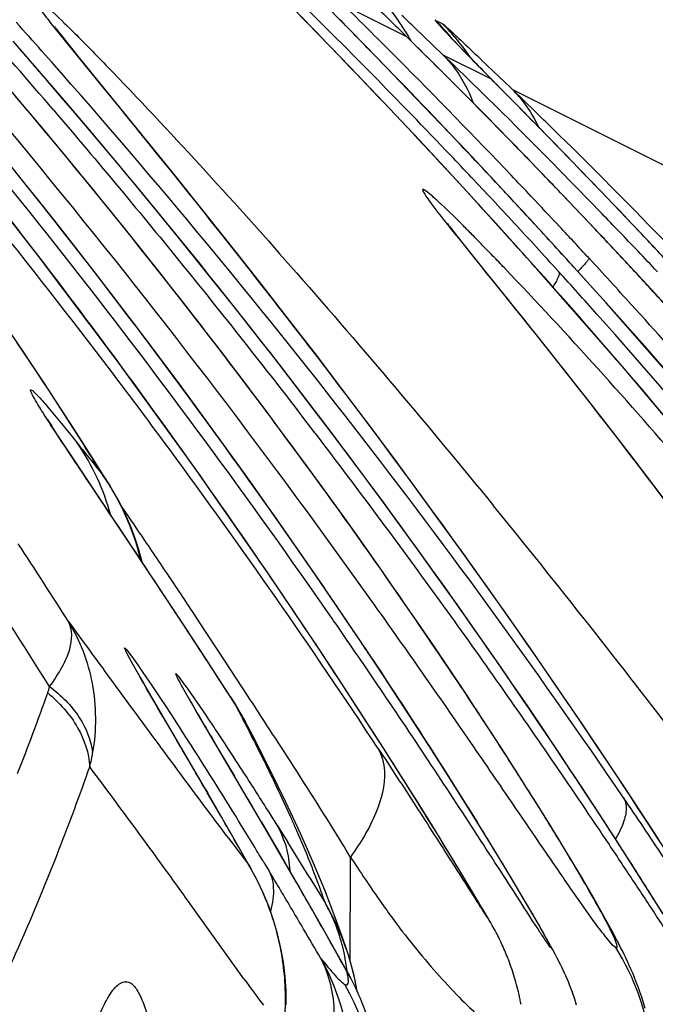
# Model space of a CAD drawing. Units: millimetres. Extents: x 0 to 297, y 0 to 210.
# Drawn here: x 212 to 213, y 88 to 89 of the extents above; entities that cross this region are included whole.
import ezdxf

# ---------------------------------------------------------------- set-up
doc = ezdxf.new("R2010")
doc.units = ezdxf.units.MM
doc.header["$LTSCALE"] = 16.335
doc.layers.add('DTM_AXIS', color=7, linetype='CONTINUOUS')

msp = doc.modelspace()

# ---------------------------------------------------------------- linework, layer by layer
at = {"layer": 'DTM_AXIS', "color": 7, "linetype": 'Continuous'}
for p, q in [((212.43642, 89.4375), (212.3468, 89.52848)), ((212.38482, 89.43137), (212.32494, 89.49286)), ((212.52706, 89.42759), (212.426, 89.47812)), ((211.97492, 89.42263), (211.95208, 89.45122)), ((211.95969, 89.44336), (211.95936, 89.44381)), ((211.96082, 89.44186), (211.96018, 89.44271)), ((211.97461, 89.44972), (211.97763, 89.44674)), ((212.54072, 89.44134), (212.56904, 89.4142)), ((212.57315, 89.45452), (212.58415, 89.44902)), ((211.96772, 89.43289), (211.96484, 89.43659)), ((211.97308, 89.42606), (211.96772, 89.43289)), ((211.97966, 89.41776), (211.97308, 89.42606)), ((212.43507, 89.37921), (212.38482, 89.43137)), ((212.48055, 89.39232), (212.43642, 89.4375)), ((212.52717, 89.42751), (212.52706, 89.42759)), ((212.59569, 89.42929), (212.59511, 89.42991)), ((212.60652, 89.41779), (212.60055, 89.42409)), ((211.93398, 89.3719), (211.89198, 89.4202)), ((212.03856, 89.34441), (211.97492, 89.42263)), ((211.99327, 89.40078), (211.97966, 89.41776)), ((212.56904, 89.4142), (212.58559, 89.39832)), ((212.61417, 89.40982), (212.60652, 89.41779)), ((212.62854, 89.39497), (212.61417, 89.40982)), ((212.52912, 89.34211), (212.48055, 89.39232)), ((212.58559, 89.39832), (212.66325, 89.35949)), ((212.64575, 89.37735), (212.62854, 89.39497)), ((212.48941, 89.32217), (212.43507, 89.37921)), ((212.73568, 89.28606), (212.64575, 89.37735)), ((211.97483, 89.3244), (211.93398, 89.3719)), ((212.66325, 89.35949), (212.6672, 89.35559)), ((212.66713, 89.35557), (212.66325, 89.35949)), ((212.68304, 89.35633), (212.69774, 89.34224)), ((211.9376, 89.28224), (211.89505, 89.33291)), ((212.58181, 89.28707), (212.52912, 89.34211)), ((212.69774, 89.34224), (213.5975, 88.89233)), ((212.01457, 89.27767), (211.97483, 89.3244)), ((212.54747, 89.26045), (212.48941, 89.32217)), ((211.97932, 89.23196), (211.9376, 89.28224)), ((212.6238, 89.24277), (212.58181, 89.28707)), ((212.79077, 89.22954), (212.73568, 89.28606)), ((212.05325, 89.23169), (212.01457, 89.27767)), ((212.58808, 89.21681), (212.54747, 89.26045)), ((211.91806, 89.18225), (211.87546, 89.23535)), ((212.66771, 89.19599), (212.6238, 89.24277)), ((212.7668, 89.18462), (212.71131, 89.24217)), ((212.0202, 89.1821), (211.97932, 89.23196)), ((212.09093, 89.18644), (212.05325, 89.23169)), ((212.15235, 89.20462), (212.13883, 89.2214)), ((212.72897, 89.2239), (212.72222, 89.23087)), ((212.73753, 89.21502), (212.72897, 89.2239)), ((212.83955, 89.17898), (212.79077, 89.22954)), ((212.20344, 89.14087), (212.15235, 89.20462)), ((212.63006, 89.17126), (212.58808, 89.21681)), ((212.68532, 89.21477), (212.69556, 89.20402)), ((212.74706, 89.20514), (212.73753, 89.21502)), ((212.12763, 89.14188), (212.09093, 89.18644)), ((212.71341, 89.14682), (212.66771, 89.19599)), ((212.06025, 89.13267), (212.0202, 89.1821)), ((212.6445, 89.15548), (212.63006, 89.17126)), ((212.82044, 89.12822), (212.7668, 89.18462)), ((212.79178, 89.1584), (212.77914, 89.17166)), ((212.89207, 89.12396), (212.83955, 89.17898)), ((212.6351, 89.16569), (212.64335, 89.15668)), ((212.64335, 89.15668), (212.64449, 89.1555)), ((212.16341, 89.098), (212.12763, 89.14188)), ((212.25186, 89.07985), (212.20344, 89.14087)), ((212.76074, 89.09535), (212.71341, 89.14682)), ((212.59276, 89.12652), (212.59262, 89.12671)), ((212.59366, 89.1253), (212.59313, 89.12602)), ((212.59516, 89.12332), (212.59434, 89.1244)), ((212.87225, 89.073), (212.82044, 89.12822)), ((212.9337, 89.07991), (212.89207, 89.12396)), ((212.0119, 89.06288), (211.97264, 89.11323)), ((212.60449, 89.11121), (212.59976, 89.1173)), ((212.61231, 89.10126), (212.60449, 89.11121)), ((212.19831, 89.05476), (212.16341, 89.098)), ((212.6243, 89.08616), (212.61231, 89.10126)), ((212.80735, 89.04412), (212.76074, 89.09535)), ((212.29544, 89.02437), (212.25186, 89.07985)), ((212.74427, 88.93649), (212.6243, 89.08616)), ((212.04973, 89.0138), (212.0119, 89.06288)), ((212.15674, 89.01114), (212.11877, 89.05938)), ((212.92177, 89.01953), (212.87225, 89.073)), ((212.21544, 89.03337), (212.19831, 89.05476)), ((212.80148, 89.05054), (212.80226, 89.04974)), ((212.84375, 89.00368), (212.80735, 89.04412)), ((212.24911, 88.99104), (212.21544, 89.03337)), ((212.08614, 88.96602), (212.04973, 89.0138)), ((212.19387, 88.96341), (212.15674, 89.01114)), ((212.34195, 88.96454), (212.29544, 89.02437)), ((212.92139, 89.01989), (212.92177, 89.01953)), ((212.87954, 88.96355), (212.84375, 89.00368)), ((212.28199, 88.94927), (212.24911, 88.99104)), ((212.12118, 88.91952), (212.08614, 88.96602)), ((212.23017, 88.91622), (212.19387, 88.96341)), ((212.38124, 88.91345), (212.34195, 88.96454)), ((212.91471, 88.92373), (212.87954, 88.96355)), ((212.31414, 88.90805), (212.28199, 88.94927)), ((211.92013, 88.90176), (211.89876, 88.93374)), ((212.78667, 88.88301), (212.74427, 88.93649)), ((212.15489, 88.87428), (212.12118, 88.91952)), ((212.26561, 88.86963), (212.23017, 88.91622)), ((212.94926, 88.88423), (212.91471, 88.92373)), ((211.94137, 88.86966), (211.92013, 88.90176)), ((212.34558, 88.86736), (212.31414, 88.90805)), ((212.42238, 88.85942), (212.38124, 88.91345)), ((211.96246, 88.83748), (211.94137, 88.86966)), ((212.18734, 88.83029), (212.15489, 88.87428)), ((212.30018, 88.82365), (212.26561, 88.86963)), ((212.82145, 88.8387), (212.78667, 88.88301)), ((212.3763, 88.82721), (212.34558, 88.86736)), ((212.46531, 88.80241), (212.42238, 88.85942)), ((211.98335, 88.80526), (211.96246, 88.83748)), ((212.85886, 88.7906), (212.82145, 88.8387)), ((212.21856, 88.78752), (212.18734, 88.83029)), ((212.33389, 88.77833), (212.30018, 88.82365)), ((212.40631, 88.78763), (212.3763, 88.82721)), ((211.94834, 88.80949), (211.9483, 88.80957)), ((212.00401, 88.77304), (211.98335, 88.80526)), ((211.95669, 88.79613), (211.95324, 88.80157)), ((211.96118, 88.78915), (211.95669, 88.79613)), ((211.96978, 88.77591), (211.96118, 88.78915)), ((212.51, 88.74237), (212.46531, 88.80241)), ((212.89175, 88.74788), (212.85886, 88.7906)), ((211.98494, 88.75289), (211.96978, 88.77591)), ((212.02443, 88.74085), (212.00401, 88.77304)), ((212.24859, 88.74595), (212.21856, 88.78752)), ((212.36673, 88.73368), (212.33389, 88.77833)), ((212.44282, 88.73899), (212.40631, 88.78763)), ((212.11812, 88.55293), (211.98494, 88.75289)), ((212.04857, 88.70231), (212.02443, 88.74085)), ((212.27746, 88.7056), (212.24859, 88.74595)), ((212.54462, 88.69535), (212.51, 88.74237)), ((212.92582, 88.70315), (212.89175, 88.74788)), ((212.03196, 88.72628), (212.03631, 88.72085)), ((212.39867, 88.68976), (212.36673, 88.73368)), ((212.47819, 88.69132), (212.44282, 88.73899)), ((212.03631, 88.72085), (212.04851, 88.7024)), ((212.04851, 88.7024), (212.04857, 88.70231)), ((212.30517, 88.66649), (212.27746, 88.7056)), ((212.58015, 88.64661), (212.54462, 88.69535)), ((212.95368, 88.66621), (212.92582, 88.70315)), ((212.07235, 88.65853), (212.06289, 88.67745)), ((212.42971, 88.64662), (212.39867, 88.68976)), ((212.51243, 88.64468), (212.47819, 88.69132)), ((212.34033, 88.61634), (212.30517, 88.66649)), ((212.08082, 88.63924), (212.07235, 88.65853)), ((212.45983, 88.60431), (212.42971, 88.64662)), ((212.61656, 88.59616), (212.58015, 88.64661)), ((212.54552, 88.5991), (212.51243, 88.64468)), ((212.37349, 88.56847), (212.34033, 88.61634)), ((212.48901, 88.56287), (212.45983, 88.60431)), ((212.57747, 88.55463), (212.54552, 88.5991)), ((212.65378, 88.54401), (212.61656, 88.59616)), ((212.40481, 88.52274), (212.37349, 88.56847)), ((212.16951, 88.47501), (212.11812, 88.55293)), ((212.51723, 88.52235), (212.48901, 88.56287)), ((212.60832, 88.51124), (212.57747, 88.55463)), ((212.69177, 88.49019), (212.65378, 88.54401)), ((212.43447, 88.47894), (212.40481, 88.52274)), ((212.54447, 88.48283), (212.51723, 88.52235)), ((212.63815, 88.46885), (212.60832, 88.51124)), ((212.20142, 88.46946), (212.18134, 88.49991)), ((212.73048, 88.43472), (212.69177, 88.49019)), ((212.20355, 88.42287), (212.16951, 88.47501)), ((212.16955, 88.47481), (212.16951, 88.47501)), ((212.46266, 88.43687), (212.43447, 88.47894)), ((212.5707, 88.44438), (212.54447, 88.48283)), ((212.2243, 88.43462), (212.20142, 88.46946)), ((212.66704, 88.4274), (212.63815, 88.46885)), ((212.37975, 88.44798), (212.3813, 88.4458)), ((212.40766, 88.40591), (212.3813, 88.4458)), ((212.59589, 88.40704), (212.5707, 88.44438)), ((212.27143, 88.3626), (212.2243, 88.43462)), ((212.48947, 88.39643), (212.46266, 88.43687)), ((212.69506, 88.3868), (212.66704, 88.4274)), ((212.76987, 88.37759), (212.73048, 88.43472)), ((212.25292, 88.34618), (212.20355, 88.42287)), ((212.09441, 88.39918), (212.09438, 88.39924)), ((212.09491, 88.39827), (212.09459, 88.39885)), ((212.09594, 88.39638), (212.09537, 88.39743)), ((212.43549, 88.36339), (212.40766, 88.40591)), ((212.51495, 88.35762), (212.48947, 88.39643)), ((212.62003, 88.37089), (212.59589, 88.40704)), ((212.10601, 88.3786), (212.10053, 88.38821)), ((212.11465, 88.3636), (212.10601, 88.3786)), ((212.72223, 88.34703), (212.69506, 88.3868)), ((212.8099, 88.31879), (212.76987, 88.37759)), ((212.20605, 88.20696), (212.11465, 88.3636)), ((212.24219, 88.3628), (212.25117, 88.34876)), ((212.46184, 88.32271), (212.43549, 88.36339)), ((212.64309, 88.33599), (212.62003, 88.37089)), ((212.17666, 88.35869), (212.17637, 88.35922)), ((212.17771, 88.35679), (212.1771, 88.35788)), ((212.18695, 88.34052), (212.18263, 88.34807)), ((212.25289, 88.34621), (212.25117, 88.34876)), ((212.53913, 88.32043), (212.51495, 88.35762)), ((212.74857, 88.30812), (212.72223, 88.34703)), ((212.19624, 88.32453), (212.18695, 88.34052)), ((212.66502, 88.30245), (212.64309, 88.33599)), ((212.15332, 88.29697), (212.14099, 88.318)), ((212.30732, 88.13531), (212.19624, 88.32453)), ((212.27817, 88.30033), (212.26714, 88.32162)), ((212.49063, 88.27783), (212.46184, 88.32271)), ((212.56749, 88.27633), (212.53913, 88.32043)), ((212.85056, 88.2583), (212.8099, 88.31879)), ((212.21242, 88.29649), (212.22358, 88.27757)), ((212.30611, 88.2451), (212.27817, 88.30033)), ((212.68578, 88.27037), (212.66502, 88.30245)), ((212.77914, 88.26248), (212.74857, 88.30812)), ((212.22358, 88.27757), (212.24918, 88.23419)), ((212.51721, 88.23595), (212.49063, 88.27783)), ((212.59385, 88.23487), (212.56749, 88.27633)), ((212.70534, 88.23983), (212.68578, 88.27037)), ((212.80864, 88.21794), (212.77914, 88.26248)), ((212.8918, 88.1961), (212.85056, 88.2583)), ((212.54156, 88.1972), (212.51721, 88.23595)), ((212.61826, 88.19605), (212.59385, 88.23487)), ((212.72367, 88.2109), (212.70534, 88.23983)), ((212.83714, 88.17444), (212.80864, 88.21794)), ((212.20225, 88.21319), (212.20603, 88.207)), ((212.2059, 88.20692), (212.20225, 88.21319)), ((212.22563, 88.1728), (212.2059, 88.20692)), ((212.25238, 88.1264), (212.20603, 88.207)), ((212.74077, 88.18364), (212.72367, 88.2109)), ((212.56679, 88.15663), (212.54156, 88.1972)), ((212.6408, 88.15981), (212.61826, 88.19605)), ((212.93361, 88.13216), (212.8918, 88.1961)), ((212.75665, 88.15805), (212.74077, 88.18364)), ((212.86462, 88.13204), (212.83714, 88.17444)), ((212.29279, 88.15993), (212.31074, 88.1292)), ((212.31798, 88.15532), (212.32666, 88.14144)), ((212.58923, 88.12017), (212.56679, 88.15663)), ((212.66161, 88.12599), (212.6408, 88.15981)), ((212.77133, 88.13413), (212.75665, 88.15805)), ((212.32666, 88.14144), (212.33532, 88.12754)), ((212.37658, 88.09397), (212.35544, 88.1417)), ((212.24318, 88.12924), (212.27188, 88.09172)), ((212.25654, 88.11879), (212.24884, 88.13231)), ((212.27685, 88.08322), (212.25238, 88.1264)), ((212.34933, 88.06282), (212.30732, 88.13531)), ((212.31074, 88.1292), (212.3221, 88.10969)), ((212.68084, 88.0944), (212.66161, 88.12599)), ((212.78487, 88.11182), (212.77133, 88.13413)), ((212.89103, 88.09085), (212.86462, 88.13204)), ((212.27187, 88.09173), (212.25654, 88.11879)), ((212.3221, 88.10969), (212.3304, 88.09536)), ((212.61121, 88.08408), (212.58923, 88.12017)), ((212.79733, 88.09107), (212.78487, 88.11182)), ((212.27187, 88.09173), (212.27458, 88.08719)), ((212.29654, 88.09525), (212.30455, 88.08197)), ((212.39482, 88.05018), (212.37658, 88.09397)), ((212.69858, 88.06493), (212.68084, 88.0944)), ((212.80877, 88.07179), (212.79733, 88.09107)), ((212.9163, 88.05101), (212.89103, 88.09085)), ((212.27458, 88.08719), (212.27682, 88.08328)), ((212.28533, 88.06742), (212.27683, 88.08325)), ((212.6304, 88.05222), (212.61121, 88.08408)), ((212.38778, 87.99556), (212.34933, 88.06282)), ((212.35175, 88.05837), (212.35397, 88.05473)), ((212.36976, 88.07184), (212.38687, 88.04394)), ((212.7148, 88.03769), (212.69858, 88.06493)), ((212.81925, 88.0539), (212.80877, 88.07179)), ((212.38687, 88.04394), (212.39539, 88.02997)), ((212.41018, 88.01051), (212.39482, 88.05018)), ((212.43616, 88.02967), (212.43623, 88.05419)), ((212.64528, 88.02726), (212.6304, 88.05222)), ((212.82885, 88.0373), (212.81925, 88.0539)), ((212.94035, 88.01266), (212.9163, 88.05101)), ((212.65508, 88.01064), (212.64528, 88.02726)), ((212.72659, 88.01765), (212.7148, 88.03769)), ((212.83764, 88.02188), (212.82885, 88.0373)), ((212.26445, 87.90748), (212.18165, 88.0229)), ((212.42336, 87.97382), (212.41018, 88.01051)), ((212.65967, 88.00278), (212.65508, 88.01064)), ((212.73728, 87.99929), (212.72659, 88.01765)), ((212.84569, 88.00752), (212.83764, 88.02188)), ((212.43415, 87.91304), (212.38778, 87.99556)), ((212.66252, 87.99785), (212.65967, 88.00278)), ((212.74454, 87.98666), (212.73728, 87.99929)), ((212.75119, 87.97498), (212.74454, 87.98666)), ((212.43084, 87.95201), (212.42336, 87.97382)), ((212.75527, 87.96771), (212.75119, 87.97498)), ((212.75915, 87.96075), (212.75527, 87.96771)), ((212.43352, 87.94379), (212.43084, 87.95201)), ((212.43559, 87.93784), (212.43573, 87.9542)), ((212.76284, 87.954), (212.75915, 87.96075)), ((212.43068, 87.91903), (212.43415, 87.91304)), ((212.44712, 87.88706), (212.44386, 87.90447))]:
    msp.add_line(p, q, dxfattribs=at)
for points in [[(212.18337, 88.73423), (212.05886, 88.90637), (211.93149, 89.07569), (211.80135, 89.24215), (211.66848, 89.40574), (211.53294, 89.56643), (211.39481, 89.7242), (211.30232, 89.82663)], [(211.96484, 89.43659), (211.96254, 89.43959), (211.9616, 89.44082)], [(212.71131, 89.24217), (212.65395, 89.30082), (212.59468, 89.36055), (212.52717, 89.42751)], [(212.60055, 89.42409), (212.59726, 89.4276), (212.5964, 89.42852)], [(212.13883, 89.2214), (211.99637, 89.39693), (211.99327, 89.40078)], [(211.97264, 89.11323), (211.95924, 89.13029), (211.91806, 89.18225)], [(213.52555, 88.06309), (213.40104, 88.23522), (213.27368, 88.40454), (213.14353, 88.57101), (213.01066, 88.7346), (212.87513, 88.89529), (212.73699, 89.05306), (212.6445, 89.15548)], [(212.11877, 89.05938), (212.09947, 89.08369), (212.06025, 89.13267)], [(212.59976, 89.1173), (212.5972, 89.12063), (212.59612, 89.12205)], [(213.18485, 88.72334), (213.14242, 88.77255), (213.09907, 88.82223), (213.0548, 88.87238), (213.00959, 88.92297), (212.96345, 88.97398), (212.92177, 89.01953)], [(211.95324, 88.80157), (211.95076, 88.80553), (211.94983, 88.80704), (211.94909, 88.80825), (211.9486, 88.80906)], [(212.3813, 88.4458), (212.30494, 88.55935), (212.18337, 88.73423)], [(212.06289, 88.67745), (212.05246, 88.69594), (212.04855, 88.70235)], [(212.10002, 88.58021), (212.09473, 88.59976), (212.08828, 88.61962), (212.08082, 88.63924)], [(212.10053, 88.38821), (212.09745, 88.39367), (212.09664, 88.39513)], [(212.18263, 88.34807), (212.17931, 88.35393), (212.17845, 88.35547)], [(212.26724, 88.32142), (212.26, 88.33456), (212.25289, 88.34621)], [(212.35544, 88.1417), (212.33185, 88.19226), (212.30611, 88.2451)], [(212.31224, 88.00217), (212.30447, 88.02436), (212.2955, 88.04612), (212.28533, 88.06742)], [(212.33084, 87.91108), (212.32808, 87.93403), (212.32406, 87.95691), (212.31878, 87.97964), (212.31224, 88.00217)], [(212.71159, 87.86564), (212.7108, 87.86981), (212.70998, 87.87394), (212.70912, 87.87803), (212.70823, 87.88207), (212.70731, 87.88607), (212.70635, 87.89002), (212.70536, 87.89393), (212.70434, 87.8978), (212.7033, 87.90162), (212.70222, 87.90539), (212.70112, 87.90912), (212.7, 87.9128), (212.69885, 87.91644), (212.69768, 87.92002), (212.69649, 87.92356), (212.69528, 87.92704), (212.69406, 87.93046), (212.69282, 87.93383), (212.69158, 87.93714), (212.69031, 87.9404), (212.68904, 87.94361), (212.68776, 87.94676), (212.68647, 87.94987), (212.68517, 87.95292), (212.68387, 87.9559), (212.68257, 87.95883), (212.68128, 87.96167), (212.68004, 87.96436), (212.67889, 87.96679), (212.6778, 87.96907), (212.67666, 87.97142), (212.67543, 87.9739), (212.67415, 87.97644), (212.67278, 87.97913), (212.67123, 87.98208), (212.6696, 87.98515), (212.66804, 87.98802), (212.66659, 87.99065), (212.66518, 87.99317), (212.66252, 87.99785)], [(212.91191, 87.85933), (212.90913, 87.86878), (212.90628, 87.87775), (212.90337, 87.88629), (212.90043, 87.89441), (212.89749, 87.90209), (212.89459, 87.90933), (212.89172, 87.91619), (212.88888, 87.92275), (212.88608, 87.92902), (212.88331, 87.93503), (212.88053, 87.94092), (212.87775, 87.94669), (212.87495, 87.95237), (212.8721, 87.95806), (212.86917, 87.9638), (212.86618, 87.96959), (212.86308, 87.97549), (212.85987, 87.98154), (212.85655, 87.98773), (212.85308, 87.99412), (212.84569, 88.00752)], [(212.8012, 87.86481), (212.79941, 87.87059), (212.79757, 87.87622), (212.79569, 87.88171), (212.79378, 87.88705), (212.79182, 87.89228), (212.78983, 87.89742), (212.7878, 87.90244), (212.78577, 87.90731), (212.78372, 87.91203), (212.78167, 87.91662), (212.77965, 87.92102), (212.77764, 87.92527), (212.77565, 87.92938), (212.77371, 87.93329), (212.77185, 87.93697), (212.77003, 87.9405), (212.76823, 87.94394), (212.76644, 87.94732), (212.76284, 87.954)], [(212.44386, 87.90447), (212.43917, 87.92423), (212.43352, 87.94379)], [(212.3326, 87.86537), (212.33235, 87.88817), (212.33084, 87.91108)]]:
    msp.add_lwpolyline(points, dxfattribs=at)
for centre, radius, start, end in [((203.21374, 82.24728), 11.12905, 34.420224, 42.191575), ((202.91623, 82.162), 11.36101, 35.614195, 41.585403), ((202.47122, 81.60893), 12.08489, 35.009029, 41.718096), ((212.17991, 89.22408), 0.4051, 34.61226, 44.97514), ((205.15823, 82.16172), 10.26622, 43.556134, 45.603631), ((202.73314, 80.08643), 13.43436, 42.518165, 44.324388), ((204.17545, 81.09541), 11.76186, 45.181124, 45.455253), ((227.53265, 104.67917), 21.39576, 225.241672, 225.465793), ((204.46877, 81.01444), 11.66916, 46.232444, 46.379825), ((202.82335, 81.49239), 12.02208, 40.558063, 41.448538), ((203.00511, 81.47656), 11.94389, 41.587317, 41.885775), ((201.1699, 78.38782), 15.78064, 44.273319, 44.532825), ((212.17611, 89.2211), 0.40993, 29.18393, 34.65294), ((212.29373, 89.17473), 0.39543, 39.13171, 45.03785), ((212.29737, 89.16225), 0.40557, 34.46279, 44.99908), ((204.15596, 81.07579), 11.78952, 44.94034, 45.181141), ((204.48947, 81.25831), 11.46036, 44.69803, 45.46542), ((203.32637, 81.92861), 11.37948, 40.661947, 41.091268), ((203.03867, 81.50603), 11.89923, 34.229141, 41.588419), ((202.48829, 79.67684), 13.9368, 43.392602, 44.262537), ((204.11154, 81.03169), 11.85211, 43.664344, 44.939568), ((216.74164, 93.4031), 5.74316, 224.114381, 224.572514), ((218.20979, 94.84483), 7.80084, 224.548074, 224.682173), ((200.3739, 77.17514), 17.30567, 44.314021, 44.735917), ((203.59479, 82.14291), 11.03623, 33.091975, 40.726031), ((212.54968, 89.1951), 0.20874, 40.07219, 44.82256), ((204.49395, 81.26274), 11.45406, 44.402026, 44.698043), ((204.49966, 81.26834), 11.44606, 44.249759, 44.402014), ((205.74312, 82.1214), 10.02537, 44.229222, 45.553403), ((203.09632, 80.25476), 13.09794, 43.009915, 43.382808), ((204.50498, 81.27353), 11.43863, 44.079442, 44.249762), ((202.90757, 79.64586), 13.76675, 43.423205, 44.322935), ((204.62039, 81.6448), 11.01218, 43.326722, 43.576978), ((204.07944, 81.00084), 11.89664, 43.370065, 43.593578), ((204.52139, 81.28935), 11.41583, 43.667452, 43.900206), ((204.8096, 81.82324), 10.75211, 43.061977, 43.326873), ((203.14732, 80.30243), 13.02813, 42.878645, 43.009639), ((204.07428, 80.99596), 11.90373, 43.044731, 43.370061), ((204.33231, 81.55556), 11.26279, 41.588679, 42.445281), ((205.09616, 82.0906), 10.3602, 42.489335, 43.063757), ((203.15812, 80.31242), 13.01342, 42.607738, 42.878759), ((204.54064, 81.30769), 11.38925, 43.310806, 43.575439), ((205.20966, 81.77422), 10.60843, 43.769415, 43.987471), ((203.20889, 80.35906), 12.94448, 42.178542, 42.607932), ((204.07135, 80.99323), 11.90773, 42.712935, 43.044741), ((204.55513, 81.32136), 11.36933, 43.140141, 43.310782), ((205.11838, 81.68675), 10.73485, 43.541713, 43.769494), ((203.32974, 80.04641), 13.1848, 43.090831, 43.420076), ((205.34609, 81.7335), 10.58044, 43.883995, 44.234683), ((204.56774, 81.33317), 11.35205, 42.970483, 43.140142), ((205.41107, 82.37941), 9.9329, 42.17537, 42.487811), ((205.0649, 81.6359), 10.80865, 43.297544, 43.541808), ((203.99495, 80.92321), 12.01136, 42.2263, 42.711137), ((204.58912, 81.35306), 11.32285, 42.622292, 42.970566), ((203.9868, 81.08315), 11.85873, 41.751396, 42.196578), ((204.55592, 81.57614), 11.12905, 34.420224, 42.191575), ((204.25842, 81.49085), 11.36101, 35.614195, 41.585403), ((204.54067, 81.30894), 11.38838, 42.144696, 42.620607), ((203.98088, 80.91083), 12.03011, 40.540529, 42.224926), ((203.8134, 80.93779), 12.08489, 35.009029, 41.718096), ((203.027, 82.05554), 11.31812, 36.333426, 37.127676), ((202.93324, 82.1748), 11.33973, 34.444033, 35.611669), ((211.68986, 88.55984), 0.37203, 24.59641, 34.81521), ((231.47404, 104.27339), 24.89391, 218.512701, 218.648028), ((205.92206, 84.89939), 7.21024, 32.005777, 32.436026), ((202.87055, 81.9367), 11.51457, 33.426702, 36.348589), ((211.68825, 88.55876), 0.37394, 15.19311, 24.64378), ((211.69984, 88.48734), 0.40956, 13.57612, 34.74079), ((211.70934, 88.49126), 0.39952, 26.29667, 31.87908), ((202.94891, 82.41521), 11.05715, 34.206228, 34.457411), ((200.68773, 78.91106), 15.45163, 37.346017, 39.170404), ((202.95134, 82.41683), 11.05423, 33.79144, 34.20638), ((202.5043, 82.47043), 11.22379, 32.395484, 33.158817), ((202.73876, 82.58462), 10.88293, 32.169137, 33.443505), ((202.93151, 82.17361), 11.34182, 33.58728, 34.444049), ((201.04968, 81.14745), 13.34063, 33.444746, 33.779797), ((201.9894, 81.26537), 12.67663, 34.718192, 35.031536), ((203.75369, 82.63249), 10.4659, 33.97266, 34.351508), ((202.10333, 81.86751), 12.04098, 32.644988, 33.280249), ((201.84186, 81.1633), 12.85604, 34.167588, 34.717606), ((203.85982, 82.70397), 10.33795, 33.587451, 33.972783), ((211.84709, 88.40477), 0.10696, 340.26089, 345.99026), ((208.00597, 89.76318), 4.18128, 338.6125, 340.51693), ((190.17259, 73.89669), 26.41252, 33.000558, 33.208781), ((211.98754, 88.17546), 0.31549, 27.5956, 33.31862), ((208.25949, 86.25381), 4.50803, 27.28967, 27.69151), ((208.4848, 86.37019), 4.25444, 27.06098, 27.28805), ((180.35877, 69.6683), 36.84998, 30.215516, 30.36637), ((206.65709, 84.7459), 6.55846, 32.661289, 32.888512), ((207.33991, 85.0734), 5.8546, 32.993121, 33.456678), ((208.91843, 86.59034), 3.76813, 26.17607, 27.07957), ((205.67431, 84.11751), 7.72496, 31.503224, 32.65123), ((211.72684, 88.31968), 0.29735, 346.34644, 350.8269), ((207.91744, 89.69332), 4.34524, 338.70497, 340.59274), ((200.36107, 79.53892), 14.55005, 35.668114, 36.774246), ((206.6007, 84.59309), 6.73615, 32.777784, 32.995906), ((209.3415, 86.79841), 3.29666, 25.63458, 26.1743), ((187.95412, 73.9134), 28.20168, 30.342379, 30.517341), ((205.79341, 84.0745), 7.69565, 32.205802, 32.770072), ((202.88932, 81.40406), 12.08007, 33.6862, 34.230569), ((202.64485, 82.65457), 11.05632, 29.69874, 29.94058), ((205.56135, 83.92802), 7.97009, 32.032256, 32.207707), ((219.24165, 93.47152), 8.80446, 217.043184, 217.356235), ((204.28635, 83.2614), 9.3557, 31.28371, 31.531753), ((212.19361, 88.08468), 0.14304, 24.21103, 29.59826), ((212.18564, 88.0811), 0.15177, 19.09723, 24.20844), ((201.9701, 81.67918), 12.20734, 31.578996, 31.886347), ((203.84177, 82.99105), 9.87603, 31.119703, 31.284794), ((211.90249, 87.87327), 0.42914, 17.99355, 30.60043), ((201.54763, 81.8484), 12.46165, 29.889306, 30.085709), ((217.38684, 91.36861), 5.9302, 213.403379, 213.817269), ((196.16512, 88.08656), 16.27114, 359.886, 0.060703), ((202.0887, 81.94151), 11.91927, 30.832808, 31.0089), ((202.53985, 82.40812), 11.32249, 29.665659, 29.935753), ((214.37057, 89.34832), 2.29985, 213.82224, 214.79923), ((202.07477, 81.93319), 11.93549, 30.48121, 30.832834), ((212.02931, 87.81647), 0.42378, 20.68198, 30.25055), ((212.15205, 87.89189), 0.27978, 25.65055, 29.57023), ((195.7982, 88.08769), 16.63806, 359.540328, 359.800224), ((213.64734, 88.84579), 1.41917, 214.80308, 216.2228), ((202.54957, 82.41367), 11.31129, 29.395208, 29.665593), ((212.15052, 87.89117), 0.28148, 21.74995, 25.64783), ((211.90508, 87.874), 0.42648, 5.42082, 17.97033), ((212.14517, 87.88917), 0.28718, 14.06863, 21.7263), ((202.08537, 81.93942), 11.92319, 30.21733, 30.481245), ((202.53955, 82.40803), 11.32279, 29.125051, 29.395186), ((212.03102, 87.81712), 0.42196, 18.96885, 20.67589), ((212.13382, 87.88641), 0.29887, 6.25286, 14.05365), ((212.03233, 87.81739), 0.42063, 9.60222, 18.6443), ((212.52102, 87.74512), 0.40398, 343.85669, 31.76564), ((212.09468, 87.72391), 0.38854, 22.93963, 30.14432), ((212.27509, 87.88472), 0.15933, 10.56417, 12.43053), ((215.31608, 90.11296), 3.76518, 215.85653, 216.66769), ((211.91329, 87.87491), 0.41821, 352.67557, 5.38466), ((212.07574, 87.69942), 0.40395, 350.73266, 29.50376), ((212.09631, 87.72468), 0.38674, 12.26851, 22.92908)]:
    msp.add_arc(centre, radius, start, end, dxfattribs=at)
for points, knots in [([(212.05085, 88.88708), (211.9193, 89.06082), (211.68926, 89.3459), (211.44486, 89.61864), (211.34244, 89.72567)], [0, 0, 0, 0, 0.5953342, 1, 1, 1, 1]), ([(211.32525, 89.70282), (211.44725, 89.55158), (211.68531, 89.2472), (211.90449, 88.92867), (212.00744, 88.76666)], [0, 0, 0, 0, 0.5030535, 1, 1, 1, 1]), ([(211.95208, 89.45122), (211.94677, 89.45795), (211.93945, 89.46734), (211.93067, 89.47906), (211.92608, 89.48559), (211.92246, 89.49079), (211.92086, 89.4942), (211.91914, 89.49681), (211.92092, 89.49816), (211.92327, 89.49618), (211.92889, 89.49278), (211.94669, 89.47647), (211.96237, 89.46174), (211.97461, 89.44972)], [0, 0, 0, 0, 0.1982287, 0.2753786, 0.3376108, 0.3847522, 0.4167168, 0.4338253, 0.4413804, 0.459494, 0.4924799, 0.6035536, 1, 1, 1, 1]), ([(211.97763, 89.44674), (211.98313, 89.44132), (212.00843, 89.41612), (212.03335, 89.39055), (212.05276, 89.37038)], [0, 0, 0, 0, 0.2162103, 1, 1, 1, 1]), ([(212.57315, 89.45452), (212.5723, 89.45494), (212.57515, 89.45111), (212.57589, 89.45039), (212.57659, 89.44958)], [0, 0, 0, 0, 0.4709194, 1, 1, 1, 1]), ([(212.57659, 89.44958), (212.57868, 89.44718), (212.59234, 89.43218), (212.60643, 89.4176), (212.61833, 89.40533)], [0, 0, 0, 0, 0.1572786, 1, 1, 1, 1]), ([(212.58415, 89.44902), (212.5853, 89.44846), (212.58831, 89.44569), (212.59447, 89.44044), (212.60342, 89.43208), (212.62061, 89.41603), (212.64742, 89.39045), (212.6703, 89.36854), (212.68304, 89.35633)], [0, 0, 0, 0, 0.0283023, 0.0889513, 0.1802119, 0.2989138, 0.6095637, 1, 1, 1, 1]), ([(212.47516, 88.51066), (212.42386, 88.58269), (212.20267, 88.88736), (211.96818, 89.18246), (211.78093, 89.40137)], [0, 0, 0, 0, 0.2348672, 1, 1, 1, 1]), ([(212.58559, 89.39832), (212.59106, 89.39282), (212.61135, 89.3699), (212.6263, 89.34242), (212.63412, 89.32098)], [0, 0, 0, 0, 0.253766, 1, 1, 1, 1]), ([(212.84234, 89.14179), (212.81958, 89.16537), (212.73513, 89.25201), (212.64924, 89.33725), (212.58559, 89.39832)], [0, 0, 0, 0, 0.2708799, 1, 1, 1, 1]), ([(212.05276, 89.37038), (212.15426, 89.26493), (212.36301, 89.03507), (212.56331, 88.79789), (212.66693, 88.67076)], [0, 0, 0, 0, 0.4715715, 1, 1, 1, 1]), ([(212.86447, 87.95781), (212.86953, 87.95528), (212.86077, 87.97697), (212.85528, 87.98739), (212.8415, 88.01423), (212.81901, 88.05374), (212.78265, 88.11552), (212.73587, 88.19159), (212.67874, 88.28155), (212.58642, 88.42234), (212.45397, 88.61482), (212.21378, 88.94343), (212.01672, 89.18953), (211.87821, 89.35273)], [0, 0, 0, 0, 0.0099065, 0.0180532, 0.0288626, 0.0588753, 0.1004766, 0.1531151, 0.2158166, 0.2869883, 0.44811, 0.625015, 1, 1, 1, 1]), ([(212.96289, 88.08664), (212.79535, 88.34707), (212.49677, 88.77426), (212.1719, 89.18108), (212.03856, 89.34441)], [0, 0, 0, 0, 0.5949236, 1, 1, 1, 1]), ([(212.76333, 89.27854), (212.75764, 89.28412), (212.73586, 89.30544), (212.71406, 89.32673), (212.69774, 89.34224)], [0, 0, 0, 0, 0.2613717, 1, 1, 1, 1]), ([(211.95709, 89.30937), (212.02856, 89.22587), (212.16857, 89.05767), (212.37045, 88.80137), (212.53135, 88.5856), (212.65493, 88.41312), (212.74397, 88.28558), (212.81574, 88.18017), (212.87121, 88.09725), (212.91115, 88.0369), (212.94938, 87.97858), (212.98522, 87.9235), (213.01311, 87.88047), (213.03121, 87.85266), (213.04037, 87.83866), (213.04642, 87.82946), (213.05187, 87.82132), (213.05621, 87.81481), (213.06006, 87.80952), (213.06142, 87.80743), (213.06303, 87.80579), (213.06292, 87.80684), (213.06236, 87.80775), (213.06101, 87.81082), (213.05832, 87.81566), (213.05234, 87.82663), (213.04267, 87.84343), (213.02374, 87.87585), (212.99642, 87.92145), (212.96074, 87.97981), (212.92239, 88.04133), (212.88226, 88.10459), (212.85482, 88.14711), (212.8409, 88.16852)], [0, 0, 0, 0, 0.1437882, 0.2862717, 0.4267804, 0.495882, 0.5638516, 0.6302779, 0.6627035, 0.6943717, 0.7249582, 0.753931, 0.78034, 0.7920409, 0.797355, 0.8022078, 0.8064858, 0.810063, 0.8127587, 0.8142904, 0.8145377, 0.8147193, 0.8152668, 0.8161715, 0.8189082, 0.8226511, 0.832435, 0.8443189, 0.8717449, 0.9019854, 0.933801, 0.9665846, 1, 1, 1, 1]), ([(212.68463, 89.05452), (212.6785, 89.06093), (212.66666, 89.07324), (212.64949, 89.09091), (212.63365, 89.10705), (212.61177, 89.129), (212.59172, 89.14904), (212.57114, 89.16763), (212.5634, 89.17501), (212.54835, 89.18509), (212.55583, 89.17371), (212.55799, 89.17049)], [0, 0, 0, 0, 0.1366369, 0.2632265, 0.3795849, 0.4855285, 0.7389439, 0.8281869, 0.8915892, 0.9402792, 1, 1, 1, 1]), ([(212.55799, 89.17049), (212.57019, 89.1523), (212.60746, 89.10652), (212.64419, 89.0605), (212.66743, 89.03168)], [0, 0, 0, 0, 0.3716828, 1, 1, 1, 1]), ([(212.82123, 89.06997), (212.82141, 89.06924), (212.8194, 89.06698), (212.8165, 89.06291), (212.8105, 89.05651), (212.80595, 89.05163), (212.80324, 89.04881)], [0, 0, 0, 0, 0.0808874, 0.2734355, 0.579791, 1, 1, 1, 1]), ([(213.39303, 88.21594), (213.26148, 88.38968), (213.03145, 88.67475), (212.78704, 88.9475), (212.68463, 89.05452)], [0, 0, 0, 0, 0.5953342, 1, 1, 1, 1]), ([(212.77228, 89.04838), (212.77392, 89.0459), (212.77037, 89.03573), (212.76604, 89.02886), (212.76274, 89.02391)], [0, 0, 0, 0, 0.3334152, 1, 1, 1, 1]), ([(212.66743, 89.03168), (212.78944, 88.88044), (213.0275, 88.57605), (213.24667, 88.25753), (213.34963, 88.09551)], [0, 0, 0, 0, 0.5030535, 1, 1, 1, 1]), ([(212.01017, 88.7147), (212.00092, 88.72856), (211.98425, 88.75354), (211.96215, 88.78696), (211.9452, 88.81301), (211.93361, 88.83149), (211.9252, 88.8454), (211.92222, 88.85163), (211.91899, 88.85813), (211.92343, 88.85725), (211.92636, 88.8533), (211.93255, 88.84773), (211.93976, 88.83943), (211.95259, 88.82479), (211.97127, 88.80218), (211.98684, 88.78289), (211.9953, 88.77225)], [0, 0, 0, 0, 0.1761995, 0.3173727, 0.4248946, 0.5023498, 0.5541773, 0.5843388, 0.5966752, 0.6029859, 0.6210953, 0.6504611, 0.6897244, 0.7377347, 0.8561909, 1, 1, 1, 1]), ([(212.16955, 88.47481), (212.15534, 88.49646), (212.10252, 88.57663), (212.0491, 88.65641), (212.01017, 88.7147)], [0, 0, 0, 0, 0.2697599, 1, 1, 1, 1]), ([(212.86447, 87.95781), (212.86044, 87.95982), (212.85078, 87.97174), (212.83106, 87.99645), (212.80085, 88.03977), (212.75834, 88.10131), (212.70362, 88.18187), (212.63699, 88.27933), (212.55975, 88.39106), (212.5044, 88.46962), (212.47516, 88.51066)], [0, 0, 0, 0, 0.0199974, 0.065501, 0.142224, 0.2529196, 0.3977512, 0.5738359, 0.7765294, 1, 1, 1, 1]), ([(211.95094, 88.37892), (211.95838, 88.38919), (211.97111, 88.40857), (211.98664, 88.44251), (211.98844, 88.47076), (211.98133, 88.48369)], [0, 0, 0, 0, 0.3360825, 0.6089232, 1, 1, 1, 1]), ([(211.98133, 88.48369), (211.99993, 88.45343), (212.02648, 88.38359), (212.02637, 88.30911), (212.02039, 88.27228)], [0, 0, 0, 0, 0.4877243, 1, 1, 1, 1]), ([(211.98133, 88.48368), (212.0038, 88.45302), (212.08105, 88.3474), (212.15817, 88.24167), (212.21409, 88.16756)], [0, 0, 0, 0, 0.2905075, 1, 1, 1, 1]), ([(212.14099, 88.318), (212.11718, 88.3586), (212.01858, 88.52716), (212.13495, 88.35275), (212.16442, 88.30718)], [0, 0, 0, 0, 0.4644922, 1, 1, 1, 1]), ([(212.4805, 88.27972), (212.50108, 88.24854), (212.54147, 88.18665), (212.58597, 88.11724), (212.6149, 88.07179), (212.62816, 88.05091), (212.64138, 88.03022), (212.64948, 88.01736), (212.66381, 87.99577), (212.64669, 88.02456), (212.63809, 88.03919), (212.61878, 88.07142), (212.5958, 88.10934), (212.55638, 88.17349), (212.48542, 88.28674), (212.42252, 88.38358), (212.37976, 88.44798)], [0, 0, 0, 0, 0.1310603, 0.2590911, 0.2897881, 0.3193937, 0.3471843, 0.3714318, 0.3853429, 0.4065281, 0.435662, 0.466368, 0.5300553, 0.5954306, 0.7288096, 1, 1, 1, 1]), ([(212.47176, 88.42302), (212.50314, 88.37577), (212.56352, 88.28319), (212.63557, 88.16856), (212.68813, 88.08227), (212.71723, 88.03337), (212.73735, 87.99872), (212.74765, 87.98058), (212.75365, 87.96967), (212.75621, 87.9648), (212.75767, 87.96207), (212.75862, 87.95981), (212.75931, 87.95877), (212.75937, 87.95749), (212.75886, 87.95816), (212.75867, 87.95837)], [0, 0, 0, 0, 0.310552, 0.6050741, 0.7412379, 0.8637077, 0.9166128, 0.960648, 0.9778293, 0.9848572, 0.9906543, 0.9950082, 0.9976744, 0.9984932, 1, 1, 1, 1]), ([(212.16968, 88.38129), (212.16501, 88.38777), (212.14452, 88.41428), (212.16272, 88.38211), (212.16749, 88.37363)], [0, 0, 0, 0, 0.4505689, 1, 1, 1, 1]), ([(211.95094, 88.37892), (211.96936, 88.36518), (212.00068, 88.33401), (212.01781, 88.29241), (212.02039, 88.27228)], [0, 0, 0, 0, 0.5310671, 1, 1, 1, 1]), ([(212.22442, 88.30108), (212.21896, 88.30934), (212.20101, 88.33628), (212.18285, 88.36308), (212.16968, 88.38129)], [0, 0, 0, 0, 0.3058475, 1, 1, 1, 1]), ([(212.75867, 87.95837), (212.75638, 87.96095), (212.75105, 87.96928), (212.73561, 87.99212), (212.71128, 88.03035), (212.67779, 88.08222), (212.62778, 88.15965), (212.56152, 88.26076), (212.50692, 88.34221), (212.47892, 88.38345)], [0, 0, 0, 0, 0.0203777, 0.0579994, 0.1627406, 0.2873586, 0.4219997, 0.7061452, 1, 1, 1, 1]), ([(211.94786, 88.36871), (211.96689, 88.353), (211.99878, 88.31746), (212.0144, 88.27145), (212.01578, 88.24947)], [0, 0, 0, 0, 0.5284555, 1, 1, 1, 1]), ([(212.16749, 88.37363), (212.17036, 88.36854), (212.18514, 88.34272), (212.20027, 88.31709), (212.21242, 88.29649)], [0, 0, 0, 0, 0.1959896, 1, 1, 1, 1]), ([(212.43625, 88.1038), (212.4271, 88.11894), (212.39038, 88.17887), (212.35248, 88.23807), (212.32386, 88.2822)], [0, 0, 0, 0, 0.251654, 1, 1, 1, 1]), ([(212.4805, 88.27972), (212.48709, 88.26855), (212.49612, 88.23213), (212.47855, 88.16911), (212.4523, 88.12603), (212.43622, 88.10386)], [0, 0, 0, 0, 0.2050466, 0.5668993, 1, 1, 1, 1]), ([(212.34713, 88.15223), (212.34462, 88.15791), (212.33376, 88.18218), (212.32249, 88.20627), (212.31367, 88.22465)], [0, 0, 0, 0, 0.2334076, 1, 1, 1, 1]), ([(212.87689, 88.19939), (212.87883, 88.19602), (212.88243, 88.18456), (212.87856, 88.16071), (212.86994, 88.1431), (212.8641, 88.13294)], [0, 0, 0, 0, 0.1662893, 0.498896, 1, 1, 1, 1]), ([(212.37425, 88.08749), (212.37229, 88.09249), (212.36361, 88.11422), (212.35442, 88.13574), (212.34713, 88.15223)], [0, 0, 0, 0, 0.2294286, 1, 1, 1, 1]), ([(212.32906, 88.13076), (212.33037, 88.12697), (212.3352, 88.11111), (212.33762, 88.09455), (212.33822, 88.08201)], [0, 0, 0, 0, 0.2419307, 1, 1, 1, 1]), ([(211.87152, 87.89364), (211.87986, 87.91153), (211.91317, 87.98461), (211.94399, 88.05882), (211.966, 88.11526)], [0, 0, 0, 0, 0.2457313, 1, 1, 1, 1]), ([(212.30455, 88.08197), (212.30621, 88.0788), (212.31216, 88.06433), (212.31269, 88.04808), (212.31121, 88.03618)], [0, 0, 0, 0, 0.2297157, 1, 1, 1, 1]), ([(212.3954, 88.02996), (212.3938, 88.03452), (212.38704, 88.0538), (212.37994, 88.07297), (212.37425, 88.08749)], [0, 0, 0, 0, 0.2368178, 1, 1, 1, 1]), ([(212.50246, 88.00717), (212.52545, 87.97585), (212.56094, 87.93184), (212.60984, 87.87887), (212.6432, 87.84652), (212.6724, 87.82064), (212.69566, 87.80068), (212.71163, 87.78659), (212.71783, 87.77572), (212.71759, 87.77137)], [0, 0, 0, 0, 0.3633587, 0.5277578, 0.6741193, 0.7975034, 0.8932298, 0.9592639, 1, 1, 1, 1]), ([(212.38847, 87.94014), (212.40952, 87.90245), (212.43872, 87.81819), (212.4371, 87.72908), (212.42893, 87.68587)], [0, 0, 0, 0, 0.4953696, 1, 1, 1, 1]), ([(212.38986, 87.7504), (212.40242, 87.78248), (212.41792, 87.84723), (212.40283, 87.9134), (212.38847, 87.94014)], [0, 0, 0, 0, 0.5316676, 1, 1, 1, 1]), ([(212.38848, 87.94013), (212.39604, 87.93074), (212.40635, 87.91798), (212.41949, 87.90428), (212.42485, 87.89955), (212.42731, 87.89836)], [0, 0, 0, 0, 0.6322905, 0.856695, 1, 1, 1, 1]), ([(212.00395, 87.76886), (212.0132, 87.80182), (212.02691, 87.8453), (212.0516, 87.88896), (212.06679, 87.9031), (212.07839, 87.90268), (212.08514, 87.89826), (212.09094, 87.89118), (212.09842, 87.87786), (212.10629, 87.85698), (212.11478, 87.82802), (212.12215, 87.79318), (212.12699, 87.75058), (212.12865, 87.69879), (212.12597, 87.61296), (212.11316, 87.49464), (212.09465, 87.39797), (212.08346, 87.34897)], [0, 0, 0, 0, 0.1411345, 0.1841393, 0.2097858, 0.2193583, 0.2296174, 0.2420035, 0.2568254, 0.292412, 0.3336816, 0.3812068, 0.4390069, 0.5101568, 0.5946578, 0.7928091, 1, 1, 1, 1]), ([(212.42731, 87.89836), (212.42839, 87.8978), (212.43126, 87.89692), (212.43322, 87.90152), (212.43279, 87.90688), (212.4322, 87.91137), (212.43172, 87.91394)], [0, 0, 0, 0, 0.1794082, 0.3413147, 0.6151117, 1, 1, 1, 1])]:
    msp.add_open_spline(points, degree=3, knots=knots, dxfattribs=at)
for points in [[(212.70942, 89.32947), (212.72143, 89.3152), (212.73158, 89.29918), (212.73954, 89.28232)], [(212.31121, 88.03618), (212.31038, 88.02957), (212.30898, 88.02303), (212.30717, 88.01663)]]:
    msp.add_open_spline(points, degree=3, dxfattribs=at)

doc.saveas('drawing.dxf')
